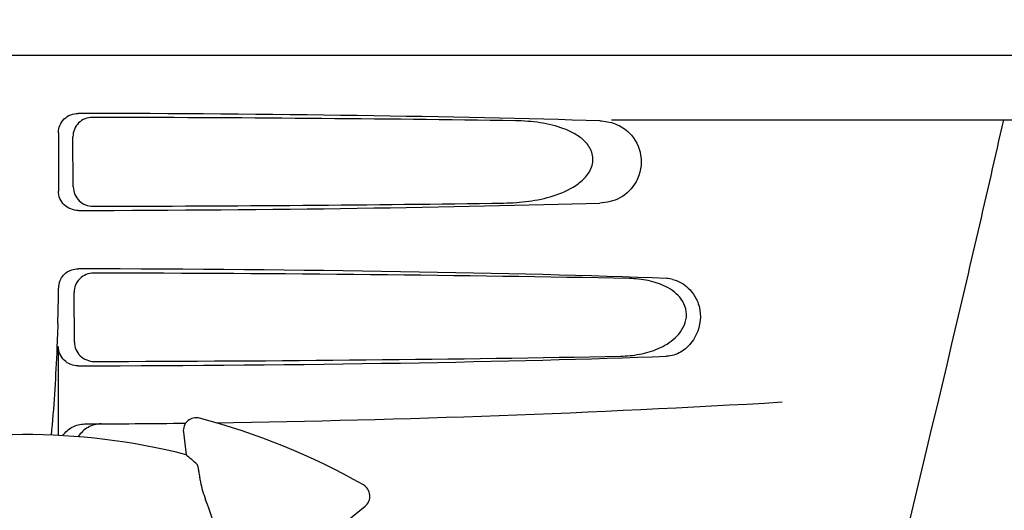
# Model space of a CAD drawing. Units: millimetres. Extents: x 7640 to 12449, y 291 to 6945.
# Drawn here: x 8366 to 8442, y 5190 to 5228 of the extents above; entities that cross this region are included whole.
import ezdxf

# ---------------------------------------------------------------- set-up
doc = ezdxf.new("R2010")
doc.units = ezdxf.units.MM
doc.layers.add('COTAS', color=7, linetype='Continuous')
doc.styles.add('ARIAL', font='arial.ttf')
doc.dimstyles.new('Diseño_PlanosFabricacion', dxfattribs={"dimtxt": 40, "dimasz": 45, "dimexe": 10, "dimexo": 10, "dimgap": 10, "dimtad": 1, "dimtih": 1, "dimtoh": 1, "dimdec": 0, "dimzin": 1, "dimdsep": 46, "dimtxsty": 'ARIAL', "dimcen": 15, "dimadec": 0, "dimazin": 0, "dimtp": 0.05, "dimtm": 0.05, "dimtfac": 1, "dimtdec": 0, "dimtofl": 0, "dimtmove": 0, "dimatfit": 3, "dimfxl": 0, "dimtolj": 1, "dimarcsym": 0})

# ---------------------------------------------------------------- blocks, each defined once
blk = doc.blocks.new('*D12')
at = {"layer": 'COTAS', "color": 0, "lineweight": -2}
for p, q in [((8340.472, 5735.254), (8007.073, 5735.254)), ((8017.073, 5690.254), (8017.073, 5140.852)), ((8017.073, 4530.604), (8017.073, 5080.006)), ((8406.822, 4485.604), (8007.073, 4485.604))]:
    blk.add_line(p, q, dxfattribs=at)
at = {"layer": 'COTAS', "color": 0}
for points in [[(8009.573, 5690.254), (8024.573, 5690.254), (8017.073, 5735.254)], [(8009.573, 4530.604), (8024.573, 4530.604), (8017.073, 4485.604)]]:
    blk.add_solid(points, dxfattribs=at)
at = {"layer": 'COTAS', "color": 0, "insert": (8017.073, 5110.429), "char_height": 40, "attachment_point": 5, "style": 'ARIAL'}
blk.add_mtext('\\A1;1250 mm', dxfattribs=at)

msp = doc.modelspace()

# ---------------------------------------------------------------- linework, layer by layer
for p, q in [((8270.473, 5225.204), (8463.173, 5225.204)), ((8412.026, 5220.204), (8455.347, 5220.204)), ((8369.328, 5219.208), (8369.328, 5214.7)), ((8370.474, 5215.018), (8370.448, 5218.898)), ((8370.556, 5203.041), (8370.53, 5206.875)), ((8369.328, 5195.838), (8369.328, 5202.7)), ((8378.977, 5196.086), (8379.186, 5194.342)), ((8391.636, 5189.267), (8393.004, 5190.368))]:
    msp.add_line(p, q)
for centre, radius, start, end in [((8416.206, 5205.616), 2.338, 75.86628, 87.86439), ((8274.633, 5207.515), 94.695, 358.15857, 359.81433), ((8370.836, 5207.202), 1.509, 166.26944, 179.77571), ((8366.822, 6196.712), 1000, 270.840444, 273.34795), ((8379.97, 5196.205), 1, 75.25819, 186.8238), ((8366.822, 5146.204), 52.7, 60.37688, 75.26752), ((8366.822, 6196.712), 1000, 270.25926, 270.706906), ((8366.822, 5146.204), 49.7, 75.59572, 105.04868), ((8392.378, 5191.147), 1, 308.82047, 60.38626), ((8356.454, 5181.495), 25.99, 7.21571, 21.15931)]:
    msp.add_arc(centre, radius, start, end)
for centre, major_axis, ratio, start_param, end_param in [((8366.822, 5218.445), (66.417, 0), 0.034012, 0.840632, 1.510233), ((8366.822, 5217.195), (94.159, 0), 0.034012, 1.157768, 1.516298), ((8366.822, 5215.463), (66.417, 0), 0.034012, -1.510233, -0.840632), ((8366.822, 5216.725), (94.133, 0), 0.034012, -1.515783, -1.167889), ((8366.822, 5206.445), (66.417, 0), 0.034012, 0.730475, 1.510233), ((8366.822, 5205.195), (93.495, 0), 0.034012, 1.049407, 1.515029), ((8366.822, 5203.463), (66.417, 0), 0.034012, -1.510233, -0.730475), ((8366.822, 5204.725), (93.469, 0), 0.034012, -1.514513, -1.057502), ((8295.767, 5137.703), (107.904, 12.909), 0.752576, 0.589762, 0.60221)]:
    msp.add_ellipse(centre, major_axis=major_axis, ratio=ratio, start_param=start_param, end_param=end_param)
for points, knots in [([(8369.328, 5219.208), (8369.328, 5219.592), (8369.657, 5220.391), (8370.459, 5220.701), (8370.842, 5220.7)], [0, 0, 0, 0, 0.499957, 1, 1, 1, 1]), ([(8371.951, 5220.393), (8371.568, 5220.393), (8370.767, 5220.082), (8370.445, 5219.28), (8370.448, 5218.898)], [0, 0, 0, 0, 0.500324, 1, 1, 1, 1]), ([(8403.731, 5213.78), (8404.372, 5213.789), (8405.653, 5213.878), (8407.54, 5214.272), (8409.046, 5214.913), (8410.07, 5215.751), (8410.637, 5216.637), (8410.617, 5217.726), (8410.019, 5218.569), (8409.229, 5219.139), (8408.073, 5219.666), (8406.519, 5220.027), (8405.253, 5220.119), (8404.616, 5220.128)], [0, 0, 0, 0, 0.123967, 0.24751, 0.371817, 0.435596, 0.501519, 0.568171, 0.632219, 0.694003, 0.755045, 0.876927, 1, 1, 1, 1]), ([(8411.122, 5220.128), (8411.531, 5220.116), (8412.372, 5219.959), (8413.102, 5219.495), (8413.406, 5219.194)], [0, 0, 0, 0, 0.489037, 1, 1, 1, 1]), ([(8442.302, 5220.204), (8440.993, 5214.437), (8435.636, 5191.303), (8429.917, 5168.255), (8425.491, 5150.981)], [0, 0, 0, 0, 0.249043, 1, 1, 1, 1]), ([(8413.406, 5219.194), (8413.866, 5218.74), (8414.516, 5217.452), (8414.171, 5215.409), (8412.799, 5214.065), (8411.658, 5213.796), (8411.122, 5213.78)], [0, 0, 0, 0, 0.262509, 0.543758, 0.782123, 1, 1, 1, 1]), ([(8370.842, 5213.208), (8370.459, 5213.207), (8369.657, 5213.517), (8369.328, 5214.317), (8369.328, 5214.7)], [0, 0, 0, 0, 0.500043, 1, 1, 1, 1]), ([(8370.474, 5215.018), (8370.477, 5214.634), (8370.812, 5213.837), (8371.614, 5213.528), (8371.998, 5213.528)], [0, 0, 0, 0, 0.499674, 1, 1, 1, 1]), ([(8369.371, 5207.56), (8369.449, 5207.879), (8369.837, 5208.48), (8370.514, 5208.701), (8370.842, 5208.7)], [0, 0, 0, 0, 0.500017, 1, 1, 1, 1]), ([(8372.034, 5208.37), (8371.65, 5208.371), (8370.849, 5208.059), (8370.527, 5207.258), (8370.53, 5206.875)], [0, 0, 0, 0, 0.500292, 1, 1, 1, 1]), ([(8412.72, 5201.956), (8413.218, 5201.965), (8414.217, 5202.062), (8415.677, 5202.49), (8417.036, 5203.286), (8417.851, 5204.479), (8417.83, 5205.62), (8417.352, 5206.595), (8416.297, 5207.386), (8414.87, 5207.843), (8413.884, 5207.943), (8413.391, 5207.952)], [0, 0, 0, 0, 0.121497, 0.243488, 0.368503, 0.501319, 0.570855, 0.637091, 0.759868, 0.879648, 1, 1, 1, 1]), ([(8416.779, 5207.883), (8417.218, 5207.772), (8418.127, 5207.251), (8418.659, 5206.334), (8418.799, 5205.805)], [0, 0, 0, 0, 0.452754, 1, 1, 1, 1]), ([(8418.799, 5205.805), (8418.985, 5205.097), (8418.831, 5203.644), (8417.895, 5202.573), (8417.373, 5202.269)], [0, 0, 0, 0, 0.547849, 1, 1, 1, 1]), ([(8369.279, 5204.472), (8369.254, 5203.707), (8369.143, 5200.833), (8368.961, 5197.962), (8368.767, 5195.86)], [0, 0, 0, 0, 0.266257, 1, 1, 1, 1]), ([(8370.842, 5201.208), (8370.459, 5201.207), (8369.657, 5201.517), (8369.328, 5202.317), (8369.328, 5202.7)], [0, 0, 0, 0, 0.500113, 1, 1, 1, 1]), ([(8370.556, 5203.041), (8370.559, 5202.657), (8370.894, 5201.859), (8371.696, 5201.55), (8372.08, 5201.551)], [0, 0, 0, 0, 0.49968, 1, 1, 1, 1]), ([(8369.664, 5195.825), (8369.847, 5196.097), (8370.355, 5196.557), (8371.02, 5196.72), (8371.347, 5196.722)], [0, 0, 0, 0, 0.500057, 1, 1, 1, 1]), ([(8372.631, 5196.728), (8372.28, 5196.726), (8371.572, 5196.54), (8371.046, 5196.033), (8370.862, 5195.74)], [0, 0, 0, 0, 0.503143, 1, 1, 1, 1]), ([(8380.04, 5193.595), (8380.046, 5193.59), (8380.055, 5193.562), (8380.07, 5193.511), (8380.088, 5193.43), (8380.11, 5193.321), (8380.135, 5193.185), (8380.175, 5192.95), (8380.205, 5192.76), (8380.226, 5192.625)], [0, 0, 0, 0, 0.026576, 0.081508, 0.165134, 0.277245, 0.417404, 0.585113, 1, 1, 1, 1]), ([(8380.226, 5192.625), (8380.245, 5192.503), (8380.349, 5191.909), (8380.517, 5191.325), (8380.691, 5190.877)], [0, 0, 0, 0, 0.203055, 1, 1, 1, 1])]:
    msp.add_open_spline(points, degree=3, knots=knots)
msp.add_open_spline([(8417.373, 5202.269), (8417.049, 5202.08), (8416.668, 5201.97), (8416.294, 5201.956)], degree=3)

# ---------------------------------------------------------------- dimensions: what is measured, and where the dimension line sits
at = {"layer": 'COTAS', "color": 7}
dim = msp.add_linear_dim(base=(8017.073, 5735.254), p1=(8416.822, 4485.604), p2=(8350.472, 5735.254), angle=90, dimstyle='Diseño_PlanosFabricacion', override={"dimpost": ' mm'}, dxfattribs=at)
dim.commit()
dim.dimension.update_dxf_attribs({"geometry": '*D12', "text_midpoint": (8017.073, 5110.429)})

doc.saveas('drawing.dxf')
